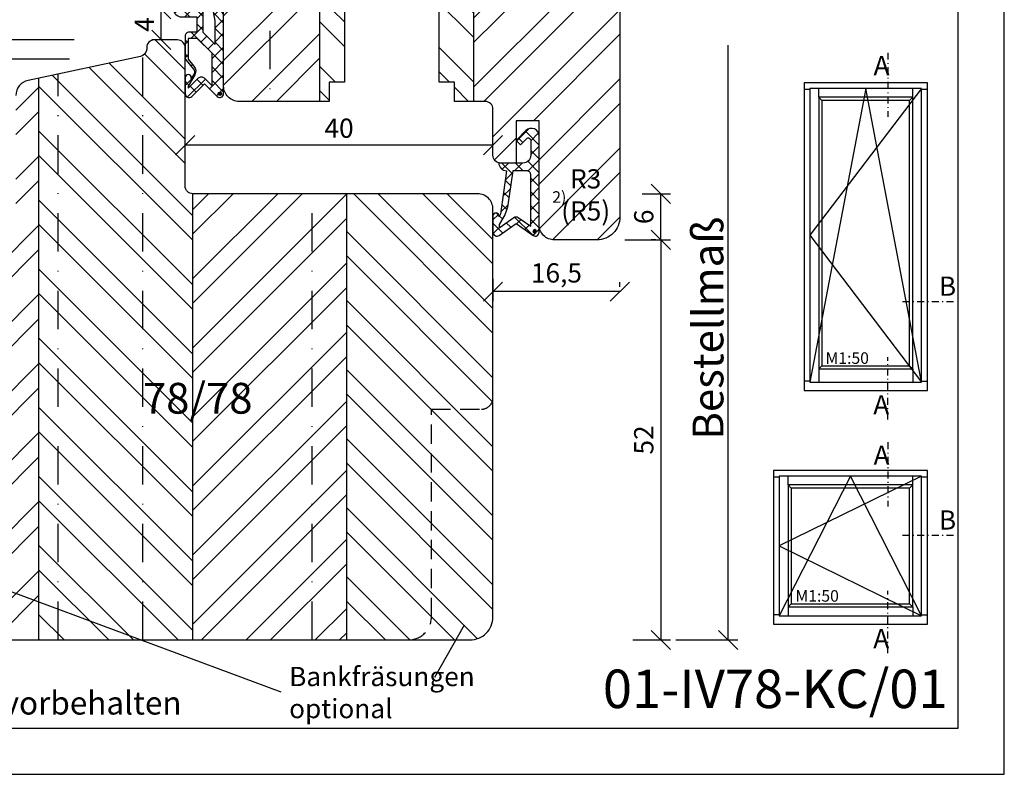
# Model space of a CAD drawing. Units: millimetres. Extents: x 250 to 960, y 0 to 324.
# Drawn here: x 332 to 460, y 0 to 98 of the extents above; entities that cross this region are included whole.
import ezdxf

# ---------------------------------------------------------------- set-up
doc = ezdxf.new("R2010")
doc.units = ezdxf.units.MM
doc.header["$LTSCALE"] = 10
doc.linetypes.add('STRICHPUNKT', pattern=[1, 0.5, -0.25, 0, -0.25])
doc.linetypes.add('VERDECKT', pattern=[0.375, 0.25, -0.125])
for name, color, linetype in [('Bemaßung', 1, 'Continuous'), ('Dichtungen', 6, 'Continuous'), ('Flügelrahmen', 84, 'Continuous'), ('Fräsung', 252, 'VERDECKT'), ('Schlitz-Zapfen', 253, 'STRICHPUNKT'), ('Schraffur', 251, 'Continuous'), ('Sohlbank', 5, 'Continuous')]:
    doc.layers.add(name, color=color, linetype=linetype)
doc.styles.add('RomanS', font='romans.shx', dxfattribs={"width": 0.7})
doc.dimstyles.new('IDEAL Holz', dxfattribs={"dimtxt": 2.5, "dimasz": 2.5, "dimexe": 1.25, "dimexo": 0.625, "dimtad": 1, "dimdec": 1, "dimtxsty": 'RomanS', "dimblk": 'OBLIQUE', "dimcen": 2.5, "dimadec": 0, "dimazin": 0, "dimtfac": 1, "dimtdec": 1, "dimtmove": 0, "dimatfit": 3, "dimldrblk": 'OBLIQUE', "dimfxl": 1, "dimarcsym": 0})
pattern_1 = [(135, (-120.23, -260.8596), (-4.49013, -4.49013), []), (135, (-123.405, -260.8596), (-4.49013, -4.49013), [])]

# ---------------------------------------------------------------- blocks, each defined once
blk = doc.blocks.new('_Oblique')
at = {"color": 0, "linetype": 'ByBlock', "lineweight": -2}
blk.add_line((-0.5, -0.5), (0.5, 0.5), dxfattribs=at)
blk = doc.blocks.new('*D47')
at = {"layer": 'Bemaßung', "color": 0, "lineweight": -2}
for p, q in [((351.42, 99.46), (349.2, 99.46)), ((350.45, 95.46), (350.45, 99.46)), ((352.42, 95.46), (349.2, 95.46))]:
    blk.add_line(p, q, dxfattribs=at)
at = {"layer": 'Defpoints', "color": 0}
for p in [(350.45, 99.46), (352.05, 99.46), (353.05, 95.46)]:
    blk.add_point(p, dxfattribs=at)
at = {"layer": 'Bemaßung', "color": 0, "lineweight": -2, "xscale": 2.5, "yscale": 2.5, "zscale": 2.5}
for p, rotation in [((350.45, 99.46), 90), ((350.45, 95.46), 270)]:
    blk.add_blockref('_Oblique', p, dxfattribs=dict(at, rotation=rotation))
at = {"layer": 'Bemaßung', "color": 0, "insert": (348.57, 97.46), "char_height": 2.5, "attachment_point": 5, "rotation": 90, "style": 'RomanS'}
blk.add_mtext('4', dxfattribs=at)
blk = doc.blocks.new('D-Überschlag')
at = {"layer": 'Dichtungen'}
h = blk.add_hatch(dxfattribs=at)
h.set_pattern_fill('ANSI37', color=256, scale=0.4, style=0)
edge = h.paths.add_edge_path()
edge.add_ellipse((-5.5, 14.5), major_axis=(-0.354, -0.354), ratio=1, start_angle=190, end_angle=315)
edge.add_line((-6, 14.5), (-6, 12.4))
edge.add_ellipse((-5.6, 12.4), major_axis=(-0.283, -0.283), ratio=1, start_angle=315, end_angle=495)
edge.add_line((-5.2, 12.4), (-5.2, 12.5))
edge.add_line((-5.2, 12.5), (-5, 12.15))
edge.add_line((-5, 12.15), (-4.24, 6.5))
edge.add_ellipse((-4.24, 5.5), major_axis=(0.707, -0.707), ratio=1, start_angle=135, end_angle=225)
edge.add_line((-5.24, 5.5), (-2.1, 5.5))
edge.add_ellipse((-2.1, 4.5), major_axis=(-0.707, -0.707), ratio=1, start_angle=135, end_angle=225, ccw=False)
edge.add_line((-1.1, 4.5), (-1.1, 2.54))
edge.add_ellipse((-1.4, 2.54), major_axis=(-0.212, -0.212), ratio=1, start_angle=0, end_angle=135, ccw=False)
edge.add_line((-1.61, 2.33), (-2.43, 3.15))
edge.add_line((-2.43, 3.15), (-3, 2.59))
edge.add_line((-3, 2.59), (-1.71, 1.29))
edge.add_ellipse((-1, 2), major_axis=(-0.707, -0.707), ratio=1, start_angle=0, end_angle=135)
edge.add_line((0, 2), (0, 14.5))
edge.add_ellipse((-0.5, 14.5), major_axis=(0.354, -0.354), ratio=1, start_angle=45, end_angle=170)
edge.add_line((-0.79, 14.91), (-3, 13.36))
edge.add_line((-3, 13.36), (-5.21, 14.91))
edge = h.paths.add_edge_path(flags=16)
edge.add_ellipse((-3, 12.99), major_axis=(0.354, -0.354), ratio=1, start_angle=-80, end_angle=-10)
edge.add_line((-2.71, 12.58), (-1.1, 13.71))
edge.add_line((-1.1, 13.71), (-1.1, 7))
edge.add_ellipse((-1.6, 7), major_axis=(-0.354, -0.354), ratio=1, start_angle=45, end_angle=135, ccw=False)
edge.add_line((-1.6, 6.5), (-3.44, 6.5))
edge.add_line((-3.44, 6.5), (-4.12, 11.23))
edge.add_ellipse((-8.76, 10.17), major_axis=(3.37, -3.37), ratio=1, start_angle=57.8732, end_angle=70.6418)
edge.add_line((-4.47, 12.23), (-5.2, 13.5))
edge.add_line((-5.2, 13.5), (-5.2, 13.92))
edge.add_line((-5.2, 13.92), (-3.29, 12.58))
edge = h.paths.add_edge_path(flags=16)
edge.add_ellipse((-0.58, 14.39), major_axis=(0.161, -0.161), ratio=1, start_angle=45, end_angle=225, ccw=False)
edge.add_ellipse((-0.58, 14.39), major_axis=(0.161, -0.161), ratio=1, start_angle=-135, end_angle=45, ccw=False)
h = blk.add_hatch(color=256, dxfattribs=at)
edge = h.paths.add_edge_path()
edge.add_arc((-0.58, 14.39), 0.227, 0, 360)
for points in [[(-1.1, 2.54), (-1.1, 4.5, 0.414214), (-2.1, 5.5), (-5.24, 5.5), (-5.24, 5.5, -0.414214), (-4.24, 6.5), (-5, 12.15), (-5.2, 12.5), (-5.2, 12.4, -1), (-6, 12.4), (-6, 14.5, -0.606815), (-5.21, 14.91), (-3, 13.36), (-0.79, 14.91, -0.606815), (0, 14.5), (0, 2, -0.668179), (-1.71, 1.29), (-3, 2.59), (-2.43, 3.15), (-1.61, 2.33, 0.668179)], [(-4.47, 12.23), (-5.2, 13.5), (-5.2, 13.92), (-3.29, 12.58, 0.315299), (-2.71, 12.58), (-1.1, 13.71), (-1.1, 7, -0.414214), (-1.6, 6.5), (-3.44, 6.5), (-4.12, 11.23, 0.055771)]]:
    blk.add_lwpolyline(points, format="xyb", close=True, dxfattribs=at)
blk.add_circle((-0.58, 14.39), 0.227, dxfattribs=at)
blk = doc.blocks.new('*D52')
at = {"layer": 'Bemaßung', "color": 0, "lineweight": -2}
for p, q in [((412.96, 75.46), (416.6, 75.46)), ((415.35, 69.46), (415.35, 75.46)), ((414.72, 69.46), (414.1, 69.46))]:
    blk.add_line(p, q, dxfattribs=at)
at = {"layer": 'Defpoints', "color": 0}
for p in [(412.34, 75.46), (415.35, 75.46), (415.35, 69.46)]:
    blk.add_point(p, dxfattribs=at)
at = {"layer": 'Bemaßung', "color": 0, "lineweight": -2, "xscale": 2.5, "yscale": 2.5, "zscale": 2.5}
for p, rotation in [((415.35, 75.46), 90), ((415.35, 69.46), 270)]:
    blk.add_blockref('_Oblique', p, dxfattribs=dict(at, rotation=rotation))
at = {"layer": 'Bemaßung', "color": 0, "insert": (413.47, 72.46), "char_height": 2.5, "attachment_point": 5, "rotation": 90, "style": 'RomanS'}
blk.add_mtext('6', dxfattribs=at)
blk = doc.blocks.new('*D53')
at = {"layer": 'Bemaßung', "color": 0, "lineweight": -2}
for p, q in [((393.55, 64.4), (393.55, 61.49)), ((410.05, 63.37), (410.05, 63.99)), ((410.05, 62.74), (393.55, 62.74))]:
    blk.add_line(p, q, dxfattribs=at)
at = {"layer": 'Defpoints', "color": 0}
for p in [(393.55, 65.02), (393.55, 62.74), (410.05, 62.74)]:
    blk.add_point(p, dxfattribs=at)
at = {"layer": 'Bemaßung', "color": 0, "lineweight": -2, "xscale": 2.5, "yscale": 2.5, "zscale": 2.5, "rotation": 180}
blk.add_blockref('_Oblique', (393.55, 62.74), dxfattribs=at)
at = {"layer": 'Bemaßung', "color": 0, "lineweight": -2, "xscale": 2.5, "yscale": 2.5, "zscale": 2.5}
blk.add_blockref('_Oblique', (410.05, 62.74), dxfattribs=at)
at = {"layer": 'Bemaßung', "color": 0, "insert": (401.8, 64.85), "char_height": 2.5, "attachment_point": 5, "style": 'RomanS'}
blk.add_mtext('16,5', dxfattribs=at)
blk = doc.blocks.new('*D54')
at = {"layer": 'Bemaßung', "color": 0, "lineweight": -2}
for p, q in [((339.12, 95.46), (328.02, 95.46)), ((329.27, 95.46), (329.27, 92.96)), ((338.5, 92.96), (328.02, 92.96)), ((329.27, 92.96), (329.27, 85.55))]:
    blk.add_line(p, q, dxfattribs=at)
at = {"layer": 'Defpoints', "color": 0}
for p in [(339.74, 95.46), (329.27, 92.96), (339.12, 92.96)]:
    blk.add_point(p, dxfattribs=at)
at = {"layer": 'Bemaßung', "color": 0, "lineweight": -2, "xscale": 2.5, "yscale": 2.5, "zscale": 2.5}
for p, rotation in [((329.27, 95.46), 90), ((329.27, 92.96), 270)]:
    blk.add_blockref('_Oblique', p, dxfattribs=dict(at, rotation=rotation))
at = {"layer": 'Bemaßung', "color": 0, "insert": (327.15, 88.01), "char_height": 2.5, "attachment_point": 5, "rotation": 90, "style": 'RomanS'}
blk.add_mtext('2,5', dxfattribs=at)
blk = doc.blocks.new('*D63')
at = {"layer": 'Bemaßung', "color": 0, "lineweight": -2}
for p, q in [((410.67, 69.46), (416.6, 69.46)), ((415.35, 69.46), (415.35, 17.46)), ((411.73, 17.46), (416.6, 17.46))]:
    blk.add_line(p, q, dxfattribs=at)
at = {"layer": 'Defpoints', "color": 0}
for p in [(410.05, 69.46), (411.1, 17.46), (415.35, 17.46)]:
    blk.add_point(p, dxfattribs=at)
at = {"layer": 'Bemaßung', "color": 0, "lineweight": -2, "xscale": 2.5, "yscale": 2.5, "zscale": 2.5}
for p, rotation in [((415.35, 69.46), 90), ((415.35, 17.46), 270)]:
    blk.add_blockref('_Oblique', p, dxfattribs=dict(at, rotation=rotation))
at = {"layer": 'Bemaßung', "color": 0, "insert": (413.47, 43.46), "char_height": 2.5, "attachment_point": 5, "rotation": 90, "style": 'RomanS'}
blk.add_mtext('52', dxfattribs=at)
blk = doc.blocks.new('M-Bestellmaß')
at = {"layer": 'Bemaßung'}
for p, q in [((7.44, 0), (7.44, 77.33)), ((0.62, 0), (8.69, 0))]:
    blk.add_line(p, q, dxfattribs=at)
at = {"layer": 'Bemaßung', "xscale": 2.5, "yscale": 2.5, "zscale": 2.5, "rotation": 270}
blk.add_blockref('_Oblique', (7.44, 0), dxfattribs=at)
at = {"layer": 'Bemaßung', "insert": (4.81, 40.52), "char_height": 2.5, "attachment_point": 5, "rotation": 90, "style": 'RomanS'}
blk.add_mtext('{\\H1.6x;Bestellmaß}', dxfattribs=at)
blk = doc.blocks.new('I-Fenster')
for p, q in [((-4.74, 19.26), (-23.26, 10.17)), ((-14, 19.26), (-23.26, 1.09)), ((-22.1, 18.1), (-22.1, 19.26)), ((-4.74, 1.09), (-14, 19.26)), ((-5.9, 18.1), (-5.9, 19.26)), ((-24, 19.14), (-23.26, 19.14)), ((-21.7, 17.7), (-22.1, 18.1)), ((-6.3, 17.7), (-5.9, 18.1)), ((-4.74, 19.14), (-4, 19.14)), ((-23.26, 10.17), (-4.74, 1.09)), ((-22.1, 2.25), (-21.7, 2.65)), ((-5.9, 2.25), (-6.3, 2.65)), ((-22.1, 2.25), (-22.1, 1.09)), ((-5.9, 2.25), (-5.9, 1.09)), ((-23.26, 1.21), (-24, 1.21)), ((-4.74, 1.21), (-4, 1.21))]:
    blk.add_line(p, q)
for points in [[(-24, 0), (-4, 0), (-4, 20), (-24, 20)], [(-23.26, 1.09), (-4.74, 1.09), (-4.74, 19.26), (-23.26, 19.26)], [(-22.1, 2.25), (-5.9, 2.25), (-5.9, 18.1), (-22.1, 18.1)], [(-21.7, 2.65), (-6.3, 2.65), (-6.3, 17.7), (-21.7, 17.7)]]:
    blk.add_lwpolyline(points, close=True)
at = {"insert": (-21.14, 4.43), "char_height": 1.5, "width": 18.7405, "attachment_point": 1, "style": 'RomanS'}
blk.add_mtext('M1:50', dxfattribs=at)
blk = doc.blocks.new('I-BK-Tür')
for p, q in [((-20, 39.14), (-19.26, 39.14)), ((-4.74, 39.26), (-19.26, 20.17)), ((-12, 39.26), (-19.26, 1.09)), ((-18.1, 38.1), (-18.1, 39.26)), ((-4.74, 1.09), (-12, 39.26)), ((-5.9, 38.1), (-5.9, 39.26)), ((-4.74, 39.14), (-4, 39.14)), ((-17.7, 37.7), (-18.1, 38.1)), ((-6.3, 37.7), (-5.9, 38.1)), ((-19.26, 20.17), (-4.74, 1.09)), ((-18.1, 2.79), (-17.7, 3.19)), ((-18.1, 2.79), (-18.1, 1.09)), ((-5.9, 2.79), (-6.3, 3.19)), ((-5.9, 2.79), (-5.9, 1.09)), ((-19.26, 1.21), (-20, 1.21)), ((-4.74, 1.21), (-4, 1.21))]:
    blk.add_line(p, q)
for points in [[(-20, 0), (-4, 0), (-4, 40), (-20, 40)], [(-19.26, 1.09), (-4.74, 1.09), (-4.74, 39.26), (-19.26, 39.26)], [(-18.1, 2.79), (-5.9, 2.79), (-5.9, 38.1), (-18.1, 38.1)], [(-17.7, 3.19), (-6.3, 3.19), (-6.3, 37.7), (-17.7, 37.7)]]:
    blk.add_lwpolyline(points, close=True)
at = {"insert": (-17.23, 4.95), "char_height": 1.5, "width": 18.7405, "attachment_point": 1, "style": 'RomanS'}
blk.add_mtext('M1:50', dxfattribs=at)
blk = doc.blocks.new('*D66')
at = {"layer": 'Bemaßung', "color": 0, "lineweight": -2}
for p, q in [((353.55, 82.41), (353.55, 83.03)), ((393.55, 82.41), (393.55, 83.03)), ((393.55, 81.78), (353.55, 81.78))]:
    blk.add_line(p, q, dxfattribs=at)
at = {"layer": 'Defpoints', "color": 0}
for p in [(353.55, 81.78), (353.55, 81.78), (393.55, 81.78)]:
    blk.add_point(p, dxfattribs=at)
at = {"layer": 'Bemaßung', "color": 0, "lineweight": -2, "xscale": 2.5, "yscale": 2.5, "zscale": 2.5, "rotation": 180}
blk.add_blockref('_Oblique', (353.55, 81.78), dxfattribs=at)
at = {"layer": 'Bemaßung', "color": 0, "lineweight": -2, "xscale": 2.5, "yscale": 2.5, "zscale": 2.5}
blk.add_blockref('_Oblique', (393.55, 81.78), dxfattribs=at)
at = {"layer": 'Bemaßung', "color": 0, "insert": (373.55, 83.66), "char_height": 2.5, "attachment_point": 5, "style": 'RomanS'}
blk.add_mtext('40', dxfattribs=at)
blk = doc.blocks.new('D-Mitteldichtung')
at = {"layer": 'Dichtungen'}
h = blk.add_hatch(color=256, dxfattribs=at)
edge = h.paths.add_edge_path()
edge.add_arc((-0.2, -19.5), 0.227, 0, 360, ccw=False)
at = {"layer": 'Schraffur'}
h = blk.add_hatch(dxfattribs=at)
h.set_pattern_fill('ANSI37', color=6, scale=0.4, style=0)
h.paths.add_polyline_path([(-4.7, -3.58), (-4.24, -4.24), (-1.47, -2.09, -0.606815), (-1, -2.33), (-1, -3.6), (-3.28, -8.5), (-6.2, -8.5, 0.414214), (-5.2, -9.5), (-3.2, -9.5), (-3.2, -11.5), (-4.2, -11.5, 0.414214), (-4.7, -12), (-4.7, -14.82, 0.176327), (-4.58, -15.14), (-3.6, -16.32, -0.315299), (-3.55, -16.89), (-3.9, -17.5), (-3.9, -17.4, 1), (-4.7, -17.4), (-4.7, -19.5, 0.668179), (-3.85, -19.85), (-2.2, -18.21), (-0.55, -19.85, 0.668179), (0.3, -19.5), (0.3, -9.5, 0.201513), (0, -8.79), (0, -2, 0.606815), (-1.57, -1.18)])
h.paths.add_polyline_path([(-1, -5.5), (-1, -8.87), (-0.8, -10), (-0.8, -13.1), (-2.4, -11.5), (-2.4, -8.5)], flags=16)
h.paths.add_polyline_path([(-3.13, -12.3), (-1.2, -14.23), (-1.2, -18.48), (-2.25, -17.43, 0.414214), (-2.95, -17.43), (-4.3, -18.78), (-4.3, -18.5), (-3.46, -17.04, 0.315299), (-3.56, -15.9), (-4.3, -15.02), (-4.3, -12.3)], flags=16)
at = {"layer": 'Dichtungen'}
blk.add_lwpolyline([(-2.2, -18.21), (-3.85, -19.85), (-2.2, -18.21), (-0.55, -19.85, 0.668179), (0.3, -19.5), (0.3, -9.5, 0.201513), (0, -8.79), (0, -2, 0.606815), (-1.57, -1.18), (-4.7, -3.58), (-4.24, -4.24), (-1.47, -2.09, -0.606815), (-1, -2.33), (-1, -3.6), (-3.28, -8.5), (-6.2, -8.5), (-6.2, -8.5, 0.414214), (-5.2, -9.5), (-3.2, -9.5), (-3.2, -11.5), (-4.2, -11.5, 0.414214), (-4.7, -12), (-4.7, -14.82, 0.176327), (-4.58, -15.14), (-3.6, -16.32, -0.315299), (-3.55, -16.89), (-3.9, -17.5), (-3.9, -17.4, 1), (-4.7, -17.4), (-4.7, -19.5, 0.668179), (-3.85, -19.85)], format="xyb", dxfattribs=at)
blk.add_lwpolyline([(-1, -5.5), (-2.4, -8.5), (-2.4, -11.5), (-0.8, -13.1), (-0.8, -10), (-1, -8.87)], close=True, dxfattribs=at)
blk.add_lwpolyline([(-4.3, -15.02), (-3.56, -15.9, -0.315299), (-3.46, -17.04), (-4.3, -18.5), (-4.3, -18.78), (-2.95, -17.43, -0.414214), (-2.25, -17.43), (-1.2, -18.48), (-1.2, -14.23), (-3.13, -12.3), (-4.3, -12.3)], format="xyb", close=True, dxfattribs=at)
blk.add_circle((-0.2, -19.5), 0.227, dxfattribs=at)

msp = doc.modelspace()

# ---------------------------------------------------------------- hatches: boundary and pattern name
at = {"layer": 'Schraffur'}
h = msp.add_hatch(dxfattribs=at)
h.set_pattern_fill('STEEL', color=84, scale=2, angle=90, style=0)
h.set_pattern_definition(pattern_1)
h.paths.add_polyline_path([(338.05, 113.46), (332.05, 113.46), (332.05, 109.46), (338.05, 109.46)], flags=17)
h.paths.add_polyline_path([(391.05, 129.46), (371.05, 129.46), (371.05, 87.46), (372.25, 87.46), (372.25, 89.96), (374.25, 89.96), (374.25, 99.46), (378.9, 99.46), (380.4, 100.76), (381.9, 99.46), (386.55, 99.46), (386.55, 89.96), (388.55, 89.96), (388.55, 87.46), (391.05, 87.46)])
h.paths.add_polyline_path([(379.8, 114.28), (382.14, 114.28), (382.14, 111.56), (379.8, 111.56)], flags=24)
h.paths.add_polyline_path([(360.25, 121.44), (381.19, 121.44), (381.19, 105.91), (360.25, 105.91)], flags=9)
h.paths.add_polyline_path([(340, 135.1), (344.09, 135.1), (344.09, 131.35), (340, 131.35)], flags=24)
edge = h.paths.add_edge_path()
edge.add_line((332.05, 113.46), (338.05, 113.46))
edge.add_line((338.05, 113.46), (338.05, 109.46))
edge.add_line((338.05, 109.46), (332.05, 109.46))
edge.add_line((332.05, 109.46), (332.05, 101.46))
edge.add_arc((334.05, 101.46), 2, 180, 270)
edge.add_line((334.05, 99.46), (342.85, 99.46))
edge.add_arc((342.85, 100.46), 1, 270, 360)
edge.add_line((343.85, 100.46), (343.85, 104.46))
edge.add_line((343.85, 104.46), (348.74, 104.46))
edge.add_arc((348.74, 103.46), 1, 15, 90, ccw=False)
edge.add_line((349.7, 103.72), (350.65, 100.2))
edge.add_arc((351.61, 100.46), 1, 195, 235.436)
edge.add_line((351.05, 99.64), (351.05, 143.46))
edge.add_line((351.05, 143.46), (350.95, 143.46))
edge.add_arc((350.95, 146.46), 3, 195, 270, ccw=False)
edge.add_line((348.06, 145.69), (347.98, 145.98))
edge.add_arc((346.05, 145.46), 2, 15, 110)
edge.add_line((345.36, 147.34), (334.02, 143.22))
edge.add_arc((335.05, 140.4), 3, 110, 180)
edge.add_line((332.05, 140.4), (332.05, 113.46))
h = msp.add_hatch(dxfattribs=at)
h.set_pattern_fill('STEEL', color=84, scale=2, style=0)
h.set_pattern_definition([(45, (250, -1), (-4.49013, 4.49013), []), (45, (250, 2.175), (-4.49013, 4.49013), [])])
h.paths.add_polyline_path([(371.05, 129.46), (364.55, 129.46), (364.55, 126.96), (356.55, 126.96), (356.55, 129.46), (352.05, 129.46), (352.05, 142.96), (351.55, 143.46), (351.05, 143.46), (351.05, 99.64, 0.151968), (351.61, 99.46), (353.45, 99.46), (353.45, 107.96), (358.45, 107.96), (358.45, 99.46), (358.55, 99.46), (358.55, 89.46, 0.414214), (360.55, 87.46), (371.05, 87.46)])
h.paths.add_polyline_path([(360.25, 121.44), (381.19, 121.44), (381.19, 105.91), (360.25, 105.91)], flags=9)
edge = h.paths.add_edge_path()
edge.add_arc((394.55, 80.46), 1, 180, 270)
edge.add_line((394.55, 79.46), (396.55, 79.46))
edge.add_line((396.55, 79.46), (396.55, 84.96))
edge.add_line((396.55, 84.96), (399.55, 84.96))
edge.add_line((399.55, 84.96), (399.55, 71.46))
edge.add_arc((401.55, 71.46), 2, 180, 270)
edge.add_line((401.55, 69.46), (407.05, 69.46))
edge.add_arc((407.05, 72.46), 3, 270, 360)
edge.add_line((410.05, 72.46), (410.05, 127.46))
edge.add_arc((408.05, 127.46), 2, 0, 90)
edge.add_line((408.05, 129.46), (402.05, 129.46))
edge.add_line((402.05, 129.46), (402.05, 125.46))
edge.add_line((402.05, 125.46), (398.05, 125.46))
edge.add_line((398.05, 125.46), (398.05, 129.46))
edge.add_line((398.05, 129.46), (391.05, 129.46))
edge.add_line((391.05, 129.46), (391.05, 87.46))
edge.add_line((391.05, 87.46), (392.55, 87.46))
edge.add_arc((392.55, 86.46), 1, 0, 90, ccw=False)
edge.add_line((393.55, 86.46), (393.55, 80.46))
h.paths.add_polyline_path([(402.43, 79.27), (408.77, 79.27), (408.77, 70.05), (402.43, 70.05)], flags=24)
h = msp.add_hatch(dxfattribs=at)
h.set_pattern_fill('STEEL', color=5, scale=2, angle=90, style=0)
h.set_pattern_definition(pattern_1)
h.paths.add_polyline_path([(334.55, 17.46), (354.55, 17.46), (354.55, 75.46, -0.414214), (353.55, 76.46), (353.55, 94.46, 0.414214), (352.55, 95.46), (349.55, 95.46, 0.414214), (348.55, 94.46), (348.55, 94.27, -0.354119), (347.75, 93.3), (334.55, 90.49)])
h.paths.add_polyline_path([(393.55, 53.96), (393.55, 73.46, 0.414214), (391.55, 75.46), (374.55, 75.46), (374.55, 17.46), (382.55, 17.46), (390.55, 17.46, 0.414214), (393.55, 20.46)])
h.paths.add_polyline_path([(347.05, 51.88), (361.85, 51.88), (361.85, 43.78), (347.05, 43.78)], flags=9)
h = msp.add_hatch(dxfattribs=at)
h.set_pattern_fill('STEEL', color=5, scale=2, style=0)
h.set_pattern_definition([(45, (-120.23, -260.8596), (-4.49013, 4.49013), []), (45, (-120.23, -257.6846), (-4.49013, 4.49013), [])])
h.paths.add_polyline_path([(315.55, 20.46, 0.414214), (318.55, 17.46), (330.55, 17.46), (334.55, 17.46), (334.55, 90.49), (333.13, 90.19, 0.354119), (331.55, 88.23), (331.55, 71.56, -0.315299), (329.57, 68.75), (317.52, 64.36, 0.315299), (315.55, 61.54), (315.55, 50.65)])
h.paths.add_polyline_path([(374.55, 75.46), (354.55, 75.46), (354.55, 17.46), (374.55, 17.46)])
h.paths.add_polyline_path([(347.05, 51.88), (361.85, 51.88), (361.85, 43.78), (347.05, 43.78)], flags=9)

# ---------------------------------------------------------------- linework, layer by layer
at = {"linetype": 'STRICHPUNKT', "ltscale": 0.1804}
for p, q in [((444.85, 93.8), (444.85, 85.46)), ((446.78, 61.47), (453.62, 61.47)), ((444.85, 46.14), (444.85, 54.22)), ((444.85, 43.16), (444.85, 34.83)), ((446.78, 31.08), (453.62, 31.08)), ((444.85, 15.75), (444.85, 23.83))]:
    msp.add_line(p, q, dxfattribs=at)
at = {"color": 252}
for p, q in [((320.33, 27.71), (366, 10.7)), ((386, 12.63), (389.84, 19.43))]:
    msp.add_line(p, q, dxfattribs=at)
at = {"color": 200}
for points in [[(250, 0), (460, 0), (460, 297), (250, 297)], [(256, 6), (454, 6), (454, 291), (256, 291)]]:
    msp.add_lwpolyline(points, close=True, dxfattribs=at)
at = {"layer": 'Flügelrahmen'}
for points in [[(410.05, 120.45), (410.05, 92.16), (410.05, 72.46, -0.414214), (407.05, 69.46), (401.55, 69.46, -0.414214), (399.55, 71.46), (399.55, 84.96), (396.55, 84.96), (396.55, 79.46), (394.55, 79.46, -0.414214), (393.55, 80.46), (393.55, 80.46), (393.55, 86.46, 0.414214), (392.55, 87.46), (391.05, 87.46), (388.55, 87.46), (388.55, 89.96), (386.55, 89.96), (386.55, 99.46)], [(374.25, 99.46), (374.25, 89.96), (372.25, 89.96), (372.25, 87.46), (360.55, 87.46, -0.414214), (358.55, 89.46), (358.55, 99.46)]]:
    msp.add_lwpolyline(points, format="xyb", dxfattribs=at)
at = {"layer": 'Fräsung'}
msp.add_lwpolyline([(382.55, 17.46, 0.414214), (385.55, 20.46), (385.55, 47.46), (392.05, 47.46, 0.414214), (393.55, 48.96)], format="xyb", dxfattribs=at)
at = {"layer": 'Schlitz-Zapfen'}
for p, q in [((364.55, 126.96), (364.55, 87.46)), ((348.05, 17.46), (348.05, 93.41)), ((337.05, 17.46), (337.05, 91.02)), ((370.05, 17.46), (370.05, 75.46))]:
    msp.add_line(p, q, dxfattribs=at)
at = {"layer": 'Schraffur', "color": 84}
for p, q in [((371.05, 87.46), (371.05, 129.46)), ((391.05, 87.46), (391.05, 129.46))]:
    msp.add_line(p, q, dxfattribs=at)
at = {"layer": 'Schraffur', "color": 5}
for p, q in [((334.55, 17.46), (334.55, 90.49)), ((354.55, 17.46), (354.55, 75.46)), ((374.55, 17.46), (374.55, 75.46))]:
    msp.add_line(p, q, dxfattribs=at)
at = {"layer": 'Sohlbank'}
msp.add_lwpolyline([(330.55, 17.46), (382.55, 17.46), (390.55, 17.46, 0.414214), (393.55, 20.46), (393.55, 53.96), (393.55, 73.46, 0.414214), (391.55, 75.46), (354.55, 75.46, -0.414214), (353.55, 76.46), (353.55, 94.46, 0.414214), (352.55, 95.46), (349.55, 95.46, 0.414214), (348.55, 94.46), (348.55, 94.27, -0.354119), (347.75, 93.3), (333.13, 90.19, 0.354119), (331.55, 88.23)], format="xyb", dxfattribs=at)

# ---------------------------------------------------------------- block references
for name, p in [('D-Mitteldichtung', (358.25, 107.96)), ('M-Bestellmaß', (416.68, 17.46))]:
    msp.add_blockref(name, p)
at = {"layer": 'Dichtungen', "xscale": -1, "rotation": 180}
msp.add_blockref('D-Überschlag', (399.55, 84.96), dxfattribs=at)
at = {"layer": 'Schraffur'}
for name, p in [('I-BK-Tür', (454, 49.9)), ('I-Fenster', (454, 19.51))]:
    msp.add_blockref(name, p, dxfattribs=at)

# ---------------------------------------------------------------- texts
at = {"color": 252, "insert": (367.06, 13.96), "char_height": 2.5, "width": 51.1502, "attachment_point": 1, "style": 'RomanS'}
msp.add_mtext('Bankfräsungen\\Poptional', dxfattribs=at)
at = {"attachment_point": 1}
for s, insert, char_height, width in [('{\\fArial|b0|i0|c0|p34;01-IV78-KC/01}', (407.83, 13.61), 5, 44.5683), ('{\\fArial|b0|i0|c0|p34;Zeichnung ohne Gewähr; Änderungen vorbehalten}', (256.9, 10.77), 3, 98.3282)]:
    msp.add_mtext(s, dxfattribs=dict(at, insert=insert, char_height=char_height, width=width))
at = {"layer": 'Bemaßung', "style": 'RomanS'}
for s, insert, char_height, width, attachment_point in [('R3\\P(R5)', (405.6, 78.65), 2.5, 4.5433, 2), ('78/78', (348.05, 50.88), 4, 15.205, 1)]:
    msp.add_mtext(s, dxfattribs=dict(at, insert=insert, char_height=char_height, width=width, attachment_point=attachment_point))
at = {"layer": 'Bemaßung', "insert": (401.26, 75.79), "char_height": 1.5, "width": 1.922, "attachment_point": 1}
msp.add_mtext('{\\fArial|b1|i0|c0|p34;2)}', dxfattribs=at)
at = {"layer": 'Schraffur', "char_height": 2.5, "width": 1.8418, "attachment_point": 1, "style": 'RomanS'}
for s, insert in [('A', (443.01, 93.37)), ('B', (451.5, 64.7)), ('A', (442.97, 49.28)), ('A', (443.01, 42.73)), ('B', (451.5, 34.31)), ('A', (442.97, 18.89))]:
    msp.add_mtext(s, dxfattribs=dict(at, insert=insert))

# ---------------------------------------------------------------- dimensions: what is measured, and where the dimension line sits
at = {"layer": 'Bemaßung'}
for base, p1, p2, picture, middle in [((350.45, 99.46), (353.05, 95.46), (352.05, 99.46), '*D47', (348.57, 97.46)), ((329.27, 92.96), (339.74, 95.46), (339.12, 92.96), '*D54', (327.15, 88.01)), ((415.35, 75.46), (415.35, 69.46), (412.34, 75.46), '*D52', (413.47, 72.46)), ((415.35, 17.46), (410.05, 69.46), (411.1, 17.46), '*D63', (413.47, 43.46))]:
    dim = msp.add_linear_dim(base=base, p1=p1, p2=p2, angle=90, dimstyle='IDEAL Holz', dxfattribs=at)
    dim.commit()
    dim.dimension.update_dxf_attribs({"geometry": picture, "text_midpoint": middle})
for base, p1, p2, picture, middle in [((353.55, 81.78), (393.55, 81.78), (353.55, 81.78), '*D66', (373.55, 83.66)), ((393.55, 62.74), (410.05, 62.74), (393.55, 65.02), '*D53', (401.8, 64.85))]:
    dim = msp.add_linear_dim(base=base, p1=p1, p2=p2, dimstyle='IDEAL Holz', dxfattribs=at)
    dim.commit()
    dim.dimension.update_dxf_attribs({"geometry": picture, "text_midpoint": middle})

doc.saveas('drawing.dxf')
